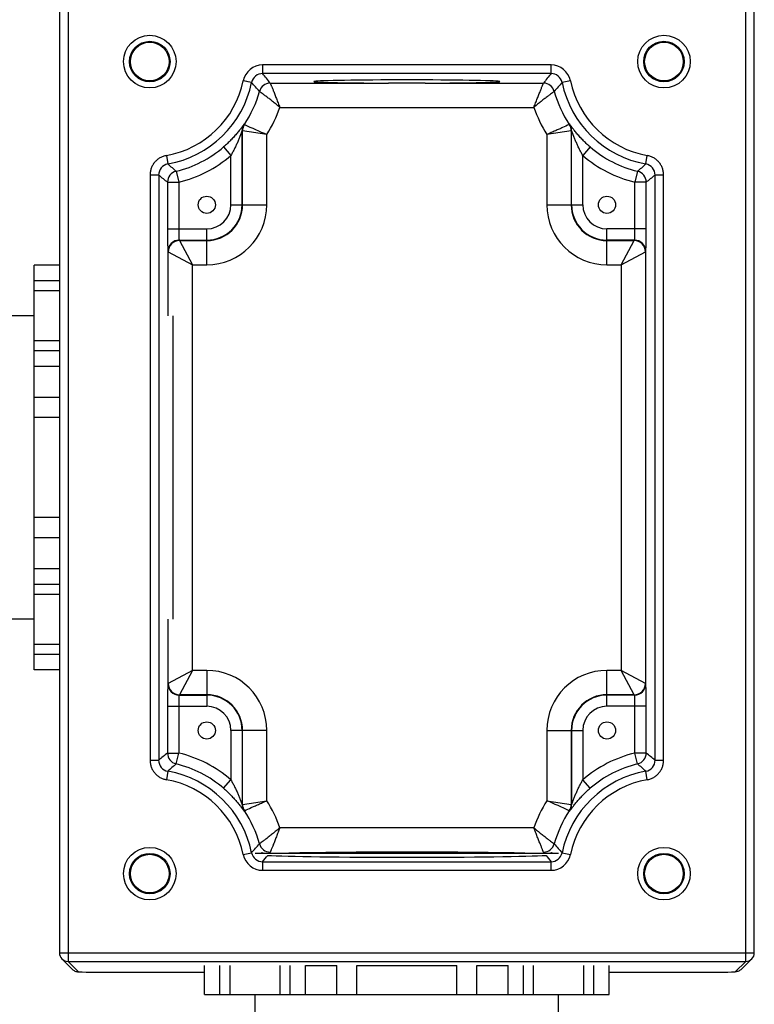
# Model space of a CAD drawing. Units: inches. Extents: x 0 to 22, y 0 to 17.
# Drawn here: x 7.8 to 9.8, y 10.4 to 13 of the extents above; entities that cross this region are included whole.
import ezdxf

# ---------------------------------------------------------------- set-up
doc = ezdxf.new("R2010")
doc.units = ezdxf.units.IN
doc.header["$LTSCALE"] = 1.21
doc.header["$MEASUREMENT"] = 0
doc.layers.get('0').update_dxf_attribs({"linetype": 'CONTINUOUS'})
doc.layers.add('02___PRT_ALL_AXES', color=7, linetype='CONTINUOUS')

msp = doc.modelspace()

# ---------------------------------------------------------------- linework, layer by layer
at = {"color": 7, "linetype": 'CONTINUOUS'}
for p, q in [((7.9651, 13.1636), (7.9651, 10.5224)), ((9.7773, 10.5224), (9.7773, 13.1636)), ((7.9421, 13.1406), (7.9421, 10.5453)), ((9.8003, 10.5453), (9.8003, 13.1406)), ((8.4855, 12.9201), (8.4855, 12.8971)), ((9.2568, 12.9201), (8.4855, 12.9201)), ((9.2568, 12.8971), (9.2568, 12.9201)), ((9.2568, 12.8971), (8.4855, 12.8971)), ((8.4561, 12.8731), (8.4336, 12.8778)), ((8.4467, 12.8751), (8.4405, 12.8764)), ((8.4561, 12.8731), (8.456, 12.8732)), ((9.3087, 12.8778), (9.2862, 12.8731)), ((8.5315, 12.8063), (9.2108, 12.8063)), ((8.4368, 12.7608), (8.4357, 12.7612)), ((9.3066, 12.7612), (9.3055, 12.7608)), ((8.4307, 12.546), (8.4307, 12.7446)), ((8.4318, 12.7442), (8.4307, 12.7446)), ((8.4318, 12.546), (8.4318, 12.7442)), ((8.4968, 12.734), (8.4318, 12.7442)), ((8.4968, 12.546), (8.4968, 12.734)), ((9.3106, 12.7442), (9.2456, 12.734)), ((9.2456, 12.734), (9.2456, 12.546)), ((9.3116, 12.7446), (9.3106, 12.7442)), ((9.3106, 12.7442), (9.3106, 12.546)), ((9.3116, 12.546), (9.3116, 12.7446)), ((8.3811, 12.7008), (8.4007, 12.6781)), ((9.3613, 12.7008), (9.3416, 12.6781)), ((8.2283, 12.6778), (8.2323, 12.6552)), ((8.4007, 12.546), (8.4007, 12.6781)), ((9.3416, 12.546), (9.3416, 12.6781)), ((9.51, 12.6552), (9.514, 12.6778)), ((9.51, 12.6552), (9.51, 12.6553)), ((8.1846, 12.6256), (8.1846, 11.0604)), ((8.2076, 12.6256), (8.1846, 12.6256)), ((8.2076, 12.6256), (8.2076, 11.0604)), ((8.2542, 12.6356), (8.2612, 12.6064)), ((9.4881, 12.6356), (9.4811, 12.6064)), ((9.5578, 12.6256), (9.5348, 12.6256)), ((9.5348, 11.0604), (9.5348, 12.6256)), ((9.5578, 11.0604), (9.5578, 12.6256)), ((8.2312, 12.6064), (8.2312, 12.4815)), ((8.2312, 12.6064), (8.2612, 12.6064)), ((8.2612, 12.6064), (8.2612, 12.4815)), ((9.5111, 12.6064), (9.4811, 12.6064)), ((9.4811, 12.4815), (9.4811, 12.6064)), ((9.5111, 12.4815), (9.5111, 12.6064)), ((8.4007, 12.546), (8.4968, 12.546)), ((9.2456, 12.546), (9.3416, 12.546)), ((8.2312, 12.4815), (8.3362, 12.4815)), ((8.3362, 12.3854), (8.3362, 12.4815)), ((9.5111, 12.4815), (9.4062, 12.4815)), ((9.4062, 12.3854), (9.4062, 12.4815)), ((8.2622, 12.4515), (8.3362, 12.4515)), ((8.2622, 12.4515), (8.2633, 12.4504)), ((8.2633, 12.4504), (8.3362, 12.4504)), ((8.2633, 12.4504), (8.2983, 12.3854)), ((9.4801, 12.4515), (9.4062, 12.4515)), ((9.4062, 12.4504), (9.479, 12.4504)), ((9.444, 12.3854), (9.479, 12.4504)), ((9.479, 12.4504), (9.4801, 12.4515)), ((8.2322, 12.4215), (8.2333, 12.4204)), ((8.2333, 12.2487), (8.2333, 12.4204)), ((8.2333, 12.4204), (8.2983, 12.3854)), ((9.444, 12.3854), (9.509, 12.4204)), ((9.509, 12.4204), (9.5101, 12.4215)), ((9.509, 12.4204), (9.509, 11.2656)), ((7.8747, 11.3017), (7.8747, 12.3843)), ((8.2983, 11.3006), (8.2983, 12.3854)), ((8.2983, 12.3854), (8.3362, 12.3854)), ((9.4062, 12.3854), (9.444, 12.3854)), ((9.444, 12.3854), (9.444, 11.3006)), ((7.9421, 12.3427), (7.8747, 12.3427)), ((7.9421, 12.3158), (7.8747, 12.3158)), ((7.9421, 12.182), (7.8747, 12.182)), ((7.9421, 12.1552), (7.8747, 12.1552)), ((7.9421, 12.0305), (7.8747, 12.0305)), ((7.9421, 11.9768), (7.8747, 11.9768)), ((7.9421, 11.7092), (7.8747, 11.7092)), ((7.9421, 11.6555), (7.8747, 11.6555)), ((7.9421, 11.5308), (7.8747, 11.5308)), ((7.9421, 11.5039), (7.8747, 11.5039)), ((8.2333, 11.2656), (8.2333, 11.4372)), ((7.9421, 11.3701), (7.8747, 11.3701)), ((7.9421, 11.3433), (7.8747, 11.3433)), ((8.2983, 11.3006), (8.2333, 11.2656)), ((8.2983, 11.3006), (8.2633, 11.2356)), ((8.3362, 11.3006), (8.2983, 11.3006)), ((8.3362, 11.3006), (8.3362, 11.2045)), ((9.444, 11.3006), (9.4062, 11.3006)), ((9.4062, 11.2045), (9.4062, 11.3006)), ((9.509, 11.2656), (9.444, 11.3006)), ((9.479, 11.2356), (9.444, 11.3006)), ((8.2333, 11.2656), (8.2322, 11.2645)), ((9.5101, 11.2645), (9.509, 11.2656)), ((8.2633, 11.2356), (8.2622, 11.2345)), ((8.2622, 11.2345), (8.3362, 11.2345)), ((8.3362, 11.2356), (8.2633, 11.2356)), ((9.479, 11.2356), (9.4062, 11.2356)), ((9.4801, 11.2345), (9.4062, 11.2345)), ((9.4801, 11.2345), (9.479, 11.2356)), ((8.2312, 11.2045), (8.3362, 11.2045)), ((8.2312, 11.2045), (8.2312, 11.0796)), ((8.2612, 11.2045), (8.2612, 11.0796)), ((9.4811, 11.2045), (9.4062, 11.2045)), ((9.5111, 11.2045), (9.4811, 11.2045)), ((9.4811, 11.0796), (9.4811, 11.2045)), ((9.5111, 11.0796), (9.5111, 11.2045)), ((8.4968, 11.14), (8.4007, 11.14)), ((8.4007, 11.14), (8.4007, 11.0079)), ((8.4307, 11.14), (8.4307, 10.9414)), ((8.4318, 10.9418), (8.4318, 11.14)), ((8.4968, 10.952), (8.4968, 11.14)), ((9.2456, 11.14), (9.3416, 11.14)), ((9.2456, 11.14), (9.2456, 10.952)), ((9.3106, 11.14), (9.3106, 10.9418)), ((9.3116, 11.14), (9.3116, 10.9414)), ((9.3416, 11.14), (9.3416, 11.0079)), ((8.2312, 11.0796), (8.2612, 11.0796)), ((8.2542, 11.0504), (8.2612, 11.0796)), ((9.5111, 11.0796), (9.4811, 11.0796)), ((9.4881, 11.0504), (9.4811, 11.0796)), ((8.1846, 11.0604), (8.2076, 11.0604)), ((9.5348, 11.0604), (9.5578, 11.0604)), ((8.2323, 11.0308), (8.2283, 11.0082)), ((8.2323, 11.0308), (8.2323, 11.0307)), ((9.514, 11.0082), (9.51, 11.0308)), ((8.3811, 10.9852), (8.4007, 11.0079)), ((9.3613, 10.9852), (9.3416, 11.0079)), ((8.4307, 10.9414), (8.4318, 10.9418)), ((8.4318, 10.9418), (8.4968, 10.952)), ((9.2456, 10.952), (9.3106, 10.9418)), ((9.3106, 10.9418), (9.3116, 10.9414)), ((8.4357, 10.9248), (8.4368, 10.9252)), ((9.3055, 10.9252), (9.3066, 10.9248)), ((9.2108, 10.8796), (8.5315, 10.8796)), ((8.4336, 10.8082), (8.4561, 10.8129)), ((9.2862, 10.8129), (9.3087, 10.8082)), ((9.2862, 10.8129), (9.2864, 10.8128)), ((8.4855, 10.7889), (9.2568, 10.7889)), ((8.4855, 10.7889), (8.4855, 10.7659)), ((9.2568, 10.7659), (9.2568, 10.7889)), ((8.4855, 10.7659), (9.2568, 10.7659)), ((7.9421, 10.5453), (9.8003, 10.5453)), ((7.9488, 10.5291), (7.9764, 10.5015)), ((7.9651, 10.5224), (9.7773, 10.5224)), ((7.9651, 10.5224), (7.9932, 10.4942)), ((8.3715, 10.4337), (8.3715, 10.5117)), ((8.3983, 10.4337), (8.3983, 10.5117)), ((8.5321, 10.4337), (8.5321, 10.5117)), ((8.559, 10.4337), (8.559, 10.5117)), ((8.6005, 10.5117), (8.6837, 10.5117)), ((8.6837, 10.4337), (8.6837, 10.5117)), ((8.7374, 10.5117), (9.005, 10.5117)), ((8.7374, 10.4337), (8.7374, 10.5117)), ((9.005, 10.4337), (9.005, 10.5117)), ((9.0587, 10.5117), (9.1418, 10.5117)), ((9.0587, 10.4337), (9.0587, 10.5117)), ((9.1834, 10.4337), (9.1834, 10.5117)), ((9.2102, 10.4337), (9.2102, 10.5117)), ((9.344, 10.4337), (9.344, 10.5117)), ((9.3709, 10.4337), (9.3709, 10.5117)), ((9.7491, 10.4942), (9.7773, 10.5224)), ((9.7659, 10.5015), (9.7935, 10.5291)), ((9.7777, 10.5224), (9.7773, 10.5224)), ((9.7937, 10.5293), (9.7935, 10.5291)), ((8.094, 10.4933), (8.3299, 10.4933)), ((9.4124, 10.4933), (9.6484, 10.4933)), ((8.3299, 10.4337), (9.4124, 10.4337))]:
    msp.add_line(p, q, dxfattribs=at)
msp.add_circle((9.4062, 11.14), 0.023, dxfattribs=at)
for centre, radius, start, end in [((8.4855, 12.8671), 0.053, 90.009, 168.4454), ((9.2568, 12.8671), 0.053, 11.5544, 89.991), ((8.4855, 12.8671), 0.03, 89.9859, 168.4263), ((7.691, 12.2492), 1.0252, 37.3627, 39.197), ((10.0678, 12.2362), 1.0461, 140.8213, 142.6189), ((9.2568, 12.8671), 0.03, 11.5705, 90.0173), ((8.1837, 12.929), 0.2551, 280.0528, 348.4028), ((8.1837, 12.929), 0.2781, 280.0729, 348.4125), ((7.8175, 12.2974), 0.8598, 39.9227, 42.0338), ((8.5058, 12.8413), 0.03, 90.01, 164.7604), ((9.2365, 12.8413), 0.03, 15.2354, 89.9849), ((9.9379, 12.2861), 0.8771, 137.987, 140.0564), ((9.5587, 12.929), 0.2781, 191.5875, 259.9271), ((9.5587, 12.929), 0.2551, 191.5973, 259.9452), ((8.1837, 12.929), 0.3039, 326.4023, 344.7796), ((9.5587, 12.929), 0.3039, 195.2204, 213.5977), ((8.1837, 12.929), 0.3689, 328.0805, 340.5792), ((9.5587, 12.929), 0.3689, 199.4208, 211.9195), ((8.4607, 12.7446), 0.03, 146.3425, 179.9945), ((8.4618, 12.7442), 0.03, 146.4063, 179.996), ((9.2255, 14.4408), 1.8559, 244.8501, 246.8793), ((9.2806, 12.7442), 0.03, 0.0028, 33.5932), ((9.2816, 12.7446), 0.03, 0.004, 33.6505), ((8.1837, 12.929), 0.3018, 283.5149, 310.8551), ((9.5587, 12.929), 0.3018, 229.1449, 256.4851), ((8.1837, 12.929), 0.3318, 283.5149, 310.8551), ((9.5587, 12.929), 0.3318, 229.1441, 256.4851), ((8.2375, 12.6256), 0.03, 100.0551, 180.0181), ((8.8178, 13.2876), 0.8618, 227.208, 229.1597), ((8.9354, 13.2754), 0.8455, 310.8215, 312.8108), ((9.5048, 12.6256), 0.03, 359.9853, 79.9417), ((8.8648, 13.4106), 1.0237, 230.0604, 231.7651), ((8.2612, 12.6064), 0.03, 103.5342, 179.9807), ((9.4811, 12.6064), 0.03, 0.0193, 76.4658), ((8.8894, 13.3959), 1.0049, 308.2189, 309.9556), ((8.3362, 12.546), 0.1606, 270, 360), ((8.3362, 12.546), 0.0956, 270, 360), ((8.3362, 12.546), 0.0945, 270, 360), ((8.3362, 12.546), 0.0645, 270, 360), ((9.4062, 12.546), 0.1606, 180, 270), ((9.4062, 12.546), 0.0956, 180, 270), ((9.4062, 12.546), 0.0945, 180, 270), ((9.4062, 12.546), 0.0645, 180, 270), ((8.2622, 12.4215), 0.03, 90.0209, 179.9791), ((8.2633, 12.4204), 0.03, 90.0209, 179.9791), ((9.479, 12.4204), 0.03, 0.0209, 89.9791), ((9.4801, 12.4215), 0.03, 0.0209, 89.9791), ((8.3362, 11.14), 0.1606, 0, 90), ((9.4062, 11.14), 0.1606, 90, 180), ((8.2622, 11.2645), 0.03, 180.021, 269.979), ((8.2633, 11.2656), 0.03, 180.021, 269.979), ((9.479, 11.2656), 0.03, 270.0209, 359.9791), ((9.4801, 11.2645), 0.03, 270.021, 359.979), ((8.3362, 11.14), 0.0956, 0, 90), ((8.3362, 11.14), 0.0945, 0, 90), ((9.4062, 11.14), 0.0956, 90, 180), ((9.4062, 11.14), 0.0945, 90, 180), ((8.3362, 11.14), 0.0645, 0, 90), ((9.4062, 11.14), 0.0645, 90, 180), ((8.8529, 10.2901), 1.0049, 128.2189, 129.9556), ((8.2612, 11.0796), 0.03, 180.0193, 256.4658), ((8.1837, 10.757), 0.3318, 49.1441, 76.4851), ((9.5587, 10.757), 0.3318, 103.5149, 130.8551), ((9.4811, 11.0796), 0.03, 283.5342, 359.9807), ((8.8775, 10.2754), 1.0237, 50.0604, 51.7651), ((8.2375, 11.0604), 0.03, 179.982, 259.945), ((8.8069, 10.4106), 0.8455, 130.8215, 132.8108), ((8.1837, 10.757), 0.3018, 49.1449, 76.4851), ((9.5587, 10.757), 0.3018, 103.5149, 130.8551), ((8.9246, 10.3984), 0.8618, 47.208, 49.1597), ((9.5048, 11.0604), 0.03, 280.0551, 0.0181), ((8.1837, 10.757), 0.2781, 11.5875, 79.9271), ((9.5587, 10.757), 0.2781, 100.0729, 168.4125), ((8.1837, 10.757), 0.2551, 11.5943, 79.9471), ((9.5587, 10.757), 0.2551, 100.0546, 168.4058), ((8.4607, 10.9414), 0.03, 180.004, 213.6505), ((8.4618, 10.9418), 0.03, 180.0028, 213.5932), ((8.1837, 10.757), 0.3689, 19.4208, 31.9195), ((9.5587, 10.757), 0.3689, 148.0805, 160.5792), ((8.5168, 9.2452), 1.8559, 64.8501, 66.8793), ((9.2806, 10.9418), 0.03, 326.4063, 359.996), ((9.2816, 10.9414), 0.03, 326.3425, 359.9945), ((8.1837, 10.757), 0.3039, 15.2204, 33.5977), ((9.5587, 10.757), 0.3039, 146.4023, 164.7796), ((7.8044, 11.3999), 0.8771, 317.987, 320.0564), ((8.5058, 10.8447), 0.03, 195.2354, 269.9849), ((9.2365, 10.8447), 0.03, 270.0099, 344.7604), ((9.9248, 11.3885), 0.8598, 219.9227, 222.0338), ((8.4855, 10.8189), 0.053, 191.5653, 269.9932), ((8.4855, 10.8189), 0.03, 191.5705, 270.0173), ((9.2568, 10.8189), 0.03, 269.9859, 348.4263), ((9.2568, 10.8189), 0.053, 270.0068, 348.4344), ((7.9651, 10.5453), 0.023, 180, 270.0274), ((9.7773, 10.5453), 0.023, 315.7783, 360), ((9.7773, 10.5453), 0.023, 270.972, 315.0089)]:
    msp.add_arc(centre, radius, start, end, dxfattribs=at)
for centre, start_param, end_param in [((8.094, 10.4955), -2.507703, -1.570796), ((9.6484, 10.4955), -1.570796, -0.63389)]:
    msp.add_ellipse(centre, major_axis=(0.125, 0), ratio=0.017455, start_param=start_param, end_param=end_param, dxfattribs=at)
for points, knots in [([(8.5058, 12.8713), (8.5059, 12.8712), (8.5061, 12.8707), (8.5065, 12.8696), (8.5073, 12.8679), (8.5082, 12.8655), (8.5094, 12.8627), (8.5114, 12.8578), (8.5143, 12.8506), (8.5181, 12.8409), (8.5224, 12.83), (8.5269, 12.8184), (8.53, 12.8104), (8.5315, 12.8063)], [0, 0, 0, 0, 0.00689, 0.023816, 0.050549, 0.086667, 0.131577, 0.184653, 0.312385, 0.463838, 0.632858, 0.813627, 1, 1, 1, 1]), ([(9.2108, 12.8063), (9.2123, 12.8104), (9.2154, 12.8184), (9.2199, 12.83), (9.2242, 12.8409), (9.2281, 12.8506), (9.231, 12.8578), (9.2329, 12.8627), (9.2341, 12.8655), (9.2351, 12.8679), (9.2358, 12.8696), (9.2362, 12.8707), (9.2364, 12.8712), (9.2365, 12.8713)], [0, 0, 0, 0, 0.186373, 0.367142, 0.536162, 0.687615, 0.815347, 0.868423, 0.913333, 0.949451, 0.976184, 0.99311, 1, 1, 1, 1]), ([(8.5315, 12.8063), (8.5283, 12.8092), (8.5217, 12.8146), (8.512, 12.8225), (8.5029, 12.8297), (8.4947, 12.836), (8.4877, 12.8413), (8.4829, 12.8449), (8.4799, 12.8471), (8.4783, 12.8482), (8.4773, 12.8489), (8.4769, 12.8492)], [0, 0, 0, 0, 0.187023, 0.3684, 0.537848, 0.689417, 0.81687, 0.914269, 0.950058, 0.976501, 1, 1, 1, 1]), ([(9.2654, 12.8492), (9.265, 12.8489), (9.2641, 12.8482), (9.2624, 12.8471), (9.2595, 12.8449), (9.2546, 12.8413), (9.2476, 12.836), (9.2394, 12.8297), (9.2303, 12.8225), (9.2206, 12.8146), (9.2141, 12.8092), (9.2108, 12.8063)], [0, 0, 0, 0, 0.023499, 0.049942, 0.085731, 0.18313, 0.310583, 0.462152, 0.6316, 0.812977, 1, 1, 1, 1]), ([(8.4357, 12.7612), (8.4357, 12.7612), (8.4357, 12.7612), (8.4356, 12.7612), (8.4355, 12.7611), (8.4354, 12.7609), (8.4352, 12.7607), (8.435, 12.7604), (8.4347, 12.76), (8.4344, 12.7596), (8.4339, 12.759), (8.4332, 12.7581), (8.4323, 12.7568), (8.4312, 12.7554), (8.4301, 12.7538), (8.4288, 12.7521), (8.4269, 12.7496), (8.4243, 12.7463), (8.421, 12.7421), (8.4175, 12.7378), (8.4136, 12.7333), (8.4095, 12.7286), (8.4053, 12.724), (8.3992, 12.7176), (8.3912, 12.7098), (8.3845, 12.7037), (8.3811, 12.7008)], [0, 0, 0, 0, 0.000246, 0.000704, 0.002345, 0.004959, 0.008523, 0.013008, 0.018383, 0.024616, 0.031672, 0.048117, 0.067444, 0.089355, 0.113542, 0.139711, 0.167641, 0.228009, 0.293339, 0.362687, 0.435353, 0.510794, 0.588573, 0.668307, 0.832374, 1, 1, 1, 1]), ([(9.3055, 12.7608), (9.2996, 12.758), (9.2906, 12.7539), (9.2782, 12.7482), (9.268, 12.7437), (9.257, 12.7389), (9.2494, 12.7356), (9.2456, 12.734)], [0, 0, 0, 0, 0.300931, 0.451919, 0.62306, 0.808115, 1, 1, 1, 1]), ([(9.3613, 12.7008), (9.3578, 12.7037), (9.3511, 12.7098), (9.3431, 12.7176), (9.3371, 12.724), (9.3328, 12.7286), (9.3287, 12.7333), (9.3249, 12.7378), (9.3213, 12.7421), (9.318, 12.7463), (9.3154, 12.7496), (9.3135, 12.7521), (9.3123, 12.7538), (9.3111, 12.7554), (9.31, 12.7568), (9.3091, 12.7581), (9.3084, 12.759), (9.3079, 12.7596), (9.3076, 12.76), (9.3073, 12.7604), (9.3071, 12.7607), (9.3069, 12.7609), (9.3068, 12.7611), (9.3067, 12.7611), (9.3066, 12.7612), (9.3066, 12.7612), (9.3066, 12.7612)], [0, 0, 0, 0, 0.167625, 0.331693, 0.411429, 0.489207, 0.564647, 0.637311, 0.70666, 0.771987, 0.832348, 0.860273, 0.886445, 0.91064, 0.932569, 0.951931, 0.968419, 0.975488, 0.98172, 0.987076, 0.991523, 0.995044, 0.997627, 0.999267, 0.999738, 1, 1, 1, 1]), ([(8.4307, 12.7446), (8.4307, 12.7446), (8.4306, 12.7445), (8.4306, 12.7445), (8.4306, 12.7444), (8.4305, 12.7442), (8.4304, 12.7441), (8.4303, 12.7438), (8.4302, 12.7433), (8.4299, 12.7427), (8.4297, 12.742), (8.4294, 12.7412), (8.4291, 12.7404), (8.4287, 12.7395), (8.4283, 12.7383), (8.4277, 12.7366), (8.4269, 12.7346), (8.4261, 12.7325), (8.4253, 12.7304), (8.4242, 12.7275), (8.4227, 12.7238), (8.4209, 12.7193), (8.419, 12.7147), (8.417, 12.7102), (8.4149, 12.7055), (8.4127, 12.7009), (8.4097, 12.6948), (8.4058, 12.6871), (8.4024, 12.6811), (8.4007, 12.6781)], [0, 0, 0, 0, 0.000331, 0.001262, 0.002785, 0.004868, 0.007477, 0.010575, 0.018096, 0.027167, 0.037535, 0.048948, 0.061159, 0.074012, 0.087428, 0.115627, 0.145152, 0.175672, 0.206985, 0.238902, 0.304139, 0.370796, 0.438505, 0.507041, 0.57624, 0.645988, 0.71619, 0.857684, 1, 1, 1, 1]), ([(9.3416, 12.6781), (9.3399, 12.6811), (9.3365, 12.6871), (9.3326, 12.6948), (9.3296, 12.7009), (9.3274, 12.7056), (9.3254, 12.7102), (9.3234, 12.7147), (9.3214, 12.7193), (9.3196, 12.7238), (9.3181, 12.7275), (9.317, 12.7304), (9.3162, 12.7326), (9.3154, 12.7346), (9.3146, 12.7366), (9.314, 12.7383), (9.3136, 12.7395), (9.3133, 12.7404), (9.3129, 12.7412), (9.3127, 12.742), (9.3124, 12.7427), (9.3122, 12.7433), (9.312, 12.7438), (9.3119, 12.7441), (9.3118, 12.7442), (9.3118, 12.7444), (9.3117, 12.7445), (9.3117, 12.7445), (9.3117, 12.7446), (9.3116, 12.7446)], [0, 0, 0, 0, 0.14233, 0.283835, 0.354044, 0.423798, 0.493003, 0.561544, 0.629258, 0.695919, 0.761157, 0.793077, 0.82439, 0.854907, 0.884431, 0.912621, 0.926036, 0.938896, 0.951123, 0.96255, 0.972924, 0.981986, 0.989481, 0.99256, 0.995149, 0.997217, 0.99873, 0.99966, 1, 1, 1, 1]), ([(8.2282, 12.6778), (8.2252, 12.6772), (8.2192, 12.6756), (8.2108, 12.6717), (8.2032, 12.6664), (8.1967, 12.6598), (8.1914, 12.6522), (8.1875, 12.6438), (8.1851, 12.6349), (8.1846, 12.6287), (8.1846, 12.6256)], [0, 0, 0, 0, 0.124917, 0.250019, 0.375003, 0.499997, 0.624988, 0.749973, 0.875079, 1, 1, 1, 1]), ([(9.5578, 12.6256), (9.5578, 12.6287), (9.5572, 12.6349), (9.5548, 12.6438), (9.5509, 12.6522), (9.5456, 12.6598), (9.5391, 12.6664), (9.5315, 12.6717), (9.5231, 12.6756), (9.5171, 12.6772), (9.5141, 12.6778)], [0, 0, 0, 0, 0.124919, 0.250022, 0.375006, 0.499998, 0.624991, 0.749975, 0.875081, 1, 1, 1, 1]), ([(8.2312, 12.4815), (8.2312, 12.4776), (8.2312, 12.47), (8.2313, 12.4607), (8.2313, 12.4536), (8.2314, 12.4486), (8.2314, 12.4439), (8.2315, 12.4396), (8.2316, 12.4356), (8.2316, 12.4321), (8.2317, 12.4291), (8.2318, 12.4268), (8.2319, 12.4253), (8.2319, 12.4244), (8.232, 12.4235), (8.232, 12.4229), (8.2321, 12.4223), (8.2321, 12.422), (8.2321, 12.4217), (8.2322, 12.4216), (8.2322, 12.4215), (8.2322, 12.4215), (8.2322, 12.4215)], [0, 0, 0, 0, 0.192826, 0.378544, 0.466424, 0.549913, 0.628245, 0.700674, 0.766486, 0.825089, 0.875927, 0.918516, 0.936602, 0.952488, 0.966132, 0.977499, 0.986573, 0.99334, 0.995857, 0.997798, 0.99917, 1, 1, 1, 1]), ([(8.2612, 12.4815), (8.2612, 12.4795), (8.2612, 12.4758), (8.2613, 12.4703), (8.2613, 12.4659), (8.2614, 12.4627), (8.2615, 12.4605), (8.2616, 12.4585), (8.2616, 12.4568), (8.2617, 12.4553), (8.2618, 12.454), (8.2619, 12.4531), (8.262, 12.4525), (8.262, 12.4522), (8.2621, 12.4519), (8.2621, 12.4517), (8.2622, 12.4516), (8.2622, 12.4515), (8.2622, 12.4515)], [0, 0, 0, 0, 0.192569, 0.378042, 0.549181, 0.627407, 0.699744, 0.765482, 0.824035, 0.874845, 0.917438, 0.951459, 0.965152, 0.976592, 0.985768, 0.992683, 0.99737, 1, 1, 1, 1]), ([(9.4801, 12.4515), (9.4801, 12.4515), (9.4802, 12.4516), (9.4802, 12.4517), (9.4803, 12.4519), (9.4803, 12.4522), (9.4804, 12.4525), (9.4804, 12.4531), (9.4805, 12.454), (9.4806, 12.4553), (9.4807, 12.4568), (9.4808, 12.4585), (9.4808, 12.4605), (9.4809, 12.4627), (9.481, 12.4659), (9.4811, 12.4703), (9.4811, 12.4758), (9.4811, 12.4795), (9.4811, 12.4815)], [0, 0, 0, 0, 0.002634, 0.007321, 0.014234, 0.023407, 0.034845, 0.048536, 0.082556, 0.125147, 0.175957, 0.234508, 0.300246, 0.372583, 0.450809, 0.621949, 0.807424, 1, 1, 1, 1]), ([(9.5101, 12.4215), (9.5101, 12.4215), (9.5101, 12.4215), (9.5102, 12.4216), (9.5102, 12.4217), (9.5102, 12.422), (9.5103, 12.4223), (9.5103, 12.4229), (9.5104, 12.4235), (9.5104, 12.4244), (9.5104, 12.4253), (9.5105, 12.4268), (9.5106, 12.4291), (9.5107, 12.4321), (9.5108, 12.4356), (9.5108, 12.4396), (9.5109, 12.4439), (9.511, 12.4486), (9.511, 12.4536), (9.5111, 12.4607), (9.5111, 12.47), (9.5111, 12.4776), (9.5111, 12.4815)], [0, 0, 0, 0, 0.000831, 0.002203, 0.004144, 0.006662, 0.013429, 0.022503, 0.033871, 0.047516, 0.063403, 0.08149, 0.12408, 0.174916, 0.233516, 0.299324, 0.371751, 0.450081, 0.533569, 0.621449, 0.807171, 1, 1, 1, 1]), ([(8.2322, 11.2645), (8.2322, 11.2645), (8.2322, 11.2645), (8.2322, 11.2644), (8.2321, 11.2643), (8.2321, 11.264), (8.2321, 11.2637), (8.232, 11.2631), (8.232, 11.2625), (8.2319, 11.2616), (8.2319, 11.2607), (8.2318, 11.2592), (8.2317, 11.2569), (8.2316, 11.2539), (8.2316, 11.2504), (8.2315, 11.2464), (8.2314, 11.2421), (8.2314, 11.2374), (8.2313, 11.2324), (8.2313, 11.2253), (8.2312, 11.2159), (8.2312, 11.2084), (8.2312, 11.2045)], [0, 0, 0, 0, 0.000831, 0.002203, 0.004144, 0.006662, 0.013429, 0.022503, 0.033871, 0.047516, 0.063403, 0.08149, 0.12408, 0.174916, 0.233516, 0.299324, 0.371751, 0.450081, 0.533569, 0.621449, 0.807171, 1, 1, 1, 1]), ([(9.5111, 11.2045), (9.5111, 11.2084), (9.5111, 11.2159), (9.5111, 11.2253), (9.511, 11.2324), (9.511, 11.2374), (9.5109, 11.2421), (9.5108, 11.2464), (9.5108, 11.2504), (9.5107, 11.2539), (9.5106, 11.2569), (9.5105, 11.2592), (9.5104, 11.2607), (9.5104, 11.2616), (9.5104, 11.2625), (9.5103, 11.2631), (9.5103, 11.2637), (9.5102, 11.264), (9.5102, 11.2643), (9.5102, 11.2644), (9.5101, 11.2645), (9.5101, 11.2645), (9.5101, 11.2645)], [0, 0, 0, 0, 0.192826, 0.378544, 0.466424, 0.549913, 0.628245, 0.700674, 0.766486, 0.825089, 0.875927, 0.918516, 0.936602, 0.952488, 0.966132, 0.977499, 0.986573, 0.99334, 0.995857, 0.997798, 0.99917, 1, 1, 1, 1]), ([(8.2622, 11.2345), (8.2622, 11.2345), (8.2622, 11.2344), (8.2621, 11.2343), (8.2621, 11.2341), (8.262, 11.2338), (8.262, 11.2335), (8.2619, 11.2329), (8.2618, 11.232), (8.2617, 11.2307), (8.2616, 11.2292), (8.2616, 11.2274), (8.2615, 11.2255), (8.2614, 11.2233), (8.2613, 11.2201), (8.2613, 11.2157), (8.2612, 11.2102), (8.2612, 11.2064), (8.2612, 11.2045)], [0, 0, 0, 0, 0.002634, 0.007321, 0.014234, 0.023407, 0.034845, 0.048536, 0.082556, 0.125147, 0.175957, 0.234508, 0.300246, 0.372583, 0.450809, 0.621949, 0.807424, 1, 1, 1, 1]), ([(9.4811, 11.2045), (9.4811, 11.2064), (9.4811, 11.2102), (9.4811, 11.2157), (9.481, 11.2201), (9.4809, 11.2233), (9.4808, 11.2255), (9.4808, 11.2274), (9.4807, 11.2292), (9.4806, 11.2307), (9.4805, 11.232), (9.4804, 11.2329), (9.4804, 11.2335), (9.4803, 11.2338), (9.4803, 11.2341), (9.4802, 11.2343), (9.4802, 11.2344), (9.4801, 11.2345), (9.4801, 11.2345)], [0, 0, 0, 0, 0.192569, 0.378042, 0.549181, 0.627407, 0.699744, 0.765482, 0.824035, 0.874845, 0.917438, 0.951459, 0.965152, 0.976592, 0.985768, 0.992683, 0.99737, 1, 1, 1, 1]), ([(8.1846, 11.0604), (8.1846, 11.0573), (8.1851, 11.0511), (8.1875, 11.0422), (8.1914, 11.0338), (8.1967, 11.0262), (8.2032, 11.0196), (8.2108, 11.0143), (8.2192, 11.0104), (8.2252, 11.0088), (8.2282, 11.0082)], [0, 0, 0, 0, 0.124919, 0.250022, 0.375006, 0.499998, 0.624991, 0.749975, 0.875081, 1, 1, 1, 1]), ([(9.5141, 11.0082), (9.5171, 11.0087), (9.5231, 11.0104), (9.5315, 11.0143), (9.5391, 11.0196), (9.5456, 11.0262), (9.5509, 11.0338), (9.5548, 11.0422), (9.5572, 11.0511), (9.5578, 11.0573), (9.5578, 11.0604)], [0, 0, 0, 0, 0.124917, 0.25002, 0.375004, 0.499997, 0.624989, 0.749973, 0.875079, 1, 1, 1, 1]), ([(8.3811, 10.9852), (8.3845, 10.9823), (8.3912, 10.9762), (8.3992, 10.9683), (8.4053, 10.962), (8.4095, 10.9573), (8.4136, 10.9527), (8.4175, 10.9482), (8.421, 10.9439), (8.4243, 10.9397), (8.4269, 10.9364), (8.4288, 10.9339), (8.4301, 10.9322), (8.4312, 10.9306), (8.4323, 10.9292), (8.4332, 10.9279), (8.4339, 10.927), (8.4344, 10.9263), (8.4347, 10.9259), (8.435, 10.9256), (8.4352, 10.9253), (8.4354, 10.9251), (8.4355, 10.9249), (8.4356, 10.9248), (8.4357, 10.9248), (8.4357, 10.9248), (8.4357, 10.9248)], [0, 0, 0, 0, 0.167625, 0.331693, 0.411429, 0.489207, 0.564647, 0.637311, 0.70666, 0.771987, 0.832348, 0.860273, 0.886445, 0.91064, 0.932569, 0.951931, 0.968419, 0.975488, 0.98172, 0.987076, 0.991523, 0.995044, 0.997627, 0.999267, 0.999738, 1, 1, 1, 1]), ([(8.4007, 11.0079), (8.4024, 11.0049), (8.4058, 10.9989), (8.4097, 10.9912), (8.4127, 10.985), (8.4149, 10.9804), (8.417, 10.9758), (8.419, 10.9712), (8.4209, 10.9667), (8.4227, 10.9622), (8.4242, 10.9585), (8.4253, 10.9556), (8.4262, 10.9534), (8.4269, 10.9514), (8.4277, 10.9493), (8.4283, 10.9477), (8.4287, 10.9465), (8.4291, 10.9456), (8.4294, 10.9448), (8.4297, 10.944), (8.4299, 10.9433), (8.4302, 10.9427), (8.4303, 10.9422), (8.4304, 10.9419), (8.4305, 10.9417), (8.4306, 10.9416), (8.4306, 10.9415), (8.4306, 10.9415), (8.4307, 10.9414), (8.4307, 10.9414)], [0, 0, 0, 0, 0.14233, 0.283835, 0.354044, 0.423798, 0.493003, 0.561544, 0.629258, 0.695919, 0.761157, 0.793077, 0.82439, 0.854907, 0.884431, 0.912621, 0.926036, 0.938896, 0.951123, 0.96255, 0.972924, 0.981986, 0.989481, 0.99256, 0.995149, 0.997217, 0.99873, 0.99966, 1, 1, 1, 1]), ([(9.3066, 10.9248), (9.3066, 10.9248), (9.3066, 10.9248), (9.3067, 10.9248), (9.3068, 10.9249), (9.3069, 10.9251), (9.3071, 10.9253), (9.3073, 10.9256), (9.3076, 10.9259), (9.3079, 10.9264), (9.3084, 10.927), (9.3091, 10.9279), (9.31, 10.9292), (9.3111, 10.9306), (9.3123, 10.9322), (9.3135, 10.9339), (9.3154, 10.9364), (9.318, 10.9397), (9.3213, 10.9439), (9.3249, 10.9482), (9.3287, 10.9527), (9.3328, 10.9573), (9.3371, 10.962), (9.3431, 10.9683), (9.3511, 10.9762), (9.3578, 10.9823), (9.3613, 10.9852)], [0, 0, 0, 0, 0.000246, 0.000704, 0.002345, 0.004959, 0.008523, 0.013008, 0.018383, 0.024616, 0.031672, 0.048117, 0.067444, 0.089355, 0.113542, 0.139711, 0.167641, 0.228009, 0.293339, 0.362687, 0.435353, 0.510794, 0.588573, 0.668307, 0.832374, 1, 1, 1, 1]), ([(9.3116, 10.9414), (9.3117, 10.9414), (9.3117, 10.9415), (9.3117, 10.9415), (9.3118, 10.9416), (9.3118, 10.9417), (9.3119, 10.9419), (9.312, 10.9422), (9.3122, 10.9427), (9.3124, 10.9433), (9.3127, 10.944), (9.313, 10.9448), (9.3133, 10.9456), (9.3136, 10.9465), (9.314, 10.9477), (9.3146, 10.9494), (9.3154, 10.9514), (9.3162, 10.9534), (9.317, 10.9556), (9.3181, 10.9585), (9.3196, 10.9622), (9.3214, 10.9667), (9.3234, 10.9713), (9.3254, 10.9758), (9.3274, 10.9804), (9.3296, 10.9851), (9.3326, 10.9912), (9.3366, 10.9989), (9.3399, 11.0049), (9.3416, 11.0079)], [0, 0, 0, 0, 0.000331, 0.001262, 0.002785, 0.004868, 0.007477, 0.010575, 0.018096, 0.027167, 0.037535, 0.048948, 0.061159, 0.074012, 0.087428, 0.115627, 0.145152, 0.175672, 0.206985, 0.238902, 0.304139, 0.370796, 0.438505, 0.507041, 0.57624, 0.645988, 0.71619, 0.857684, 1, 1, 1, 1]), ([(8.4368, 10.9252), (8.4427, 10.928), (8.4517, 10.9321), (8.4642, 10.9378), (8.4743, 10.9423), (8.4853, 10.9471), (8.4929, 10.9504), (8.4968, 10.952)], [0, 0, 0, 0, 0.300931, 0.451919, 0.62306, 0.808115, 1, 1, 1, 1]), ([(8.5315, 10.8796), (8.5283, 10.8768), (8.5217, 10.8714), (8.512, 10.8635), (8.5029, 10.8563), (8.4947, 10.8499), (8.4877, 10.8447), (8.4829, 10.8411), (8.4799, 10.8389), (8.4783, 10.8378), (8.4773, 10.8371), (8.4769, 10.8368)], [0, 0, 0, 0, 0.187023, 0.3684, 0.537848, 0.689417, 0.81687, 0.914269, 0.950058, 0.976501, 1, 1, 1, 1]), ([(8.5315, 10.8796), (8.53, 10.8756), (8.5269, 10.8676), (8.5224, 10.856), (8.5181, 10.8451), (8.5143, 10.8354), (8.5114, 10.8282), (8.5094, 10.8233), (8.5082, 10.8204), (8.5073, 10.8181), (8.5065, 10.8164), (8.5061, 10.8153), (8.5059, 10.8148), (8.5058, 10.8147)], [0, 0, 0, 0, 0.186373, 0.367142, 0.536162, 0.687615, 0.815347, 0.868423, 0.913333, 0.949451, 0.976184, 0.99311, 1, 1, 1, 1]), ([(9.2365, 10.8147), (9.2364, 10.8148), (9.2362, 10.8153), (9.2358, 10.8164), (9.2351, 10.8181), (9.2341, 10.8204), (9.2329, 10.8233), (9.231, 10.8282), (9.2281, 10.8354), (9.2242, 10.8451), (9.2199, 10.856), (9.2154, 10.8676), (9.2123, 10.8756), (9.2108, 10.8796)], [0, 0, 0, 0, 0.00689, 0.023816, 0.050549, 0.086667, 0.131577, 0.184653, 0.312385, 0.463838, 0.632858, 0.813627, 1, 1, 1, 1]), ([(9.2108, 10.8796), (9.2141, 10.8768), (9.2206, 10.8714), (9.2303, 10.8635), (9.2394, 10.8563), (9.2476, 10.8499), (9.2546, 10.8447), (9.2595, 10.8411), (9.2624, 10.8389), (9.2641, 10.8378), (9.265, 10.8371), (9.2654, 10.8368)], [0, 0, 0, 0, 0.187023, 0.3684, 0.537848, 0.689417, 0.81687, 0.914269, 0.950058, 0.976501, 1, 1, 1, 1]), ([(7.9764, 10.5015), (7.9774, 10.5005), (7.9797, 10.4986), (7.9836, 10.4963), (7.9882, 10.4947), (7.9915, 10.4942), (7.9932, 10.4942)], [0, 0, 0, 0, 0.227411, 0.467461, 0.723798, 1, 1, 1, 1]), ([(9.7659, 10.5015), (9.7649, 10.5005), (9.7627, 10.4986), (9.7587, 10.4963), (9.7541, 10.4947), (9.7508, 10.4942), (9.7491, 10.4942)], [0, 0, 0, 0, 0.227411, 0.467461, 0.723798, 1, 1, 1, 1])]:
    msp.add_open_spline(points, degree=3, knots=knots, dxfattribs=at)
at = {"layer": '02___PRT_ALL_AXES', "color": 7, "linetype": 'CONTINUOUS'}
for p, q in [((8.5058, 12.8713), (8.8222, 12.8713)), ((8.8712, 12.8711), (8.8222, 12.8713)), ((8.9201, 12.8713), (8.8712, 12.8711)), ((8.9201, 12.8713), (9.2365, 12.8713)), ((7.9421, 12.3843), (7.8747, 12.3843)), ((7.8747, 12.2487), (7.7971, 12.2487)), ((8.2462, 11.4372), (8.2462, 12.2487)), ((7.9421, 12.1136), (7.8747, 12.1136)), ((7.9421, 11.5724), (7.8747, 11.5724)), ((7.8747, 11.4372), (7.7971, 11.4372)), ((7.9421, 11.3017), (7.8747, 11.3017)), ((8.4654, 10.8115), (9.2769, 10.8115)), ((8.3299, 10.4337), (8.3299, 10.5117)), ((8.6005, 10.4337), (8.6005, 10.5117)), ((9.1418, 10.4337), (9.1418, 10.5117)), ((9.4124, 10.4337), (9.4124, 10.5117)), ((8.4654, 10.3813), (8.4654, 10.4337)), ((9.2769, 10.3813), (9.2769, 10.4337))]:
    msp.add_line(p, q, dxfattribs=at)
for centre, radius in [((8.1837, 12.929), 0.0703), ((9.5587, 12.929), 0.0703), ((8.1837, 12.929), 0.0542), ((8.1837, 12.929), 0.0517), ((9.5587, 12.929), 0.0542), ((9.5587, 12.929), 0.0517), ((8.3362, 12.546), 0.023), ((9.4062, 12.546), 0.023), ((8.3362, 11.14), 0.023), ((8.1837, 10.757), 0.0703), ((9.5587, 10.757), 0.0703), ((8.1837, 10.757), 0.0542), ((8.1837, 10.757), 0.0517), ((9.5587, 10.757), 0.0542), ((9.5587, 10.757), 0.0517)]:
    msp.add_circle(centre, radius, dxfattribs=at)
for centre, radius, start, end in [((7.694, 11.4343), 1.0213, 320.8057, 322.0202), ((7.6384, 11.4776), 1.0917, 322.4015, 322.6105), ((10.1039, 11.4776), 1.0917, 217.3895, 217.5985), ((10.0379, 11.426), 1.0079, 217.9717, 219.2023)]:
    msp.add_arc(centre, radius, start, end, dxfattribs=at)
for centre, major_axis, start_param, end_param in [((8.8712, 12.8756), (0.2485, 0), -1.372584, 4.514177), ((8.8712, 10.8077), (0.3878, 0), -2.856848, -0.284745), ((8.8712, 10.8077), (0.3878, 0), 6.902222, 8.805741)]:
    msp.add_ellipse(centre, major_axis=major_axis, ratio=0.017455, start_param=start_param, end_param=end_param, dxfattribs=at)
for points, knots in [([(8.4834, 10.813), (8.4834, 10.8131), (8.4834, 10.8131), (8.4835, 10.8132), (8.4837, 10.8132), (8.4838, 10.8132), (8.484, 10.8132), (8.4844, 10.8131), (8.4849, 10.8129), (8.4857, 10.8127), (8.4867, 10.8123), (8.4878, 10.8119), (8.4887, 10.8116), (8.4891, 10.8115)], [0, 0, 0, 0, 0.016139, 0.03165, 0.051007, 0.076768, 0.110053, 0.151365, 0.258518, 0.398018, 0.568865, 0.769931, 1, 1, 1, 1]), ([(8.4846, 10.8115), (8.4844, 10.8117), (8.4841, 10.812), (8.4837, 10.8124), (8.4835, 10.8127), (8.4834, 10.8129), (8.4834, 10.813)], [0, 0, 0, 0, 0.368303, 0.658013, 0.866843, 1, 1, 1, 1]), ([(9.2532, 10.8115), (9.2537, 10.8116), (9.2545, 10.8119), (9.2556, 10.8123), (9.2566, 10.8127), (9.2574, 10.8129), (9.258, 10.8131), (9.2584, 10.8132), (9.2587, 10.8132), (9.2588, 10.8132), (9.2589, 10.8131), (9.2589, 10.8131), (9.2589, 10.813)], [0, 0, 0, 0, 0.230076, 0.43113, 0.601932, 0.741379, 0.848513, 0.923043, 0.948802, 0.968177, 0.983755, 1, 1, 1, 1]), ([(9.2589, 10.813), (9.2589, 10.8129), (9.2588, 10.8127), (9.2586, 10.8124), (9.2582, 10.812), (9.2579, 10.8117), (9.2578, 10.8115)], [0, 0, 0, 0, 0.133286, 0.341865, 0.631491, 1, 1, 1, 1])]:
    msp.add_open_spline(points, degree=3, knots=knots, dxfattribs=at)

doc.saveas('drawing.dxf')
